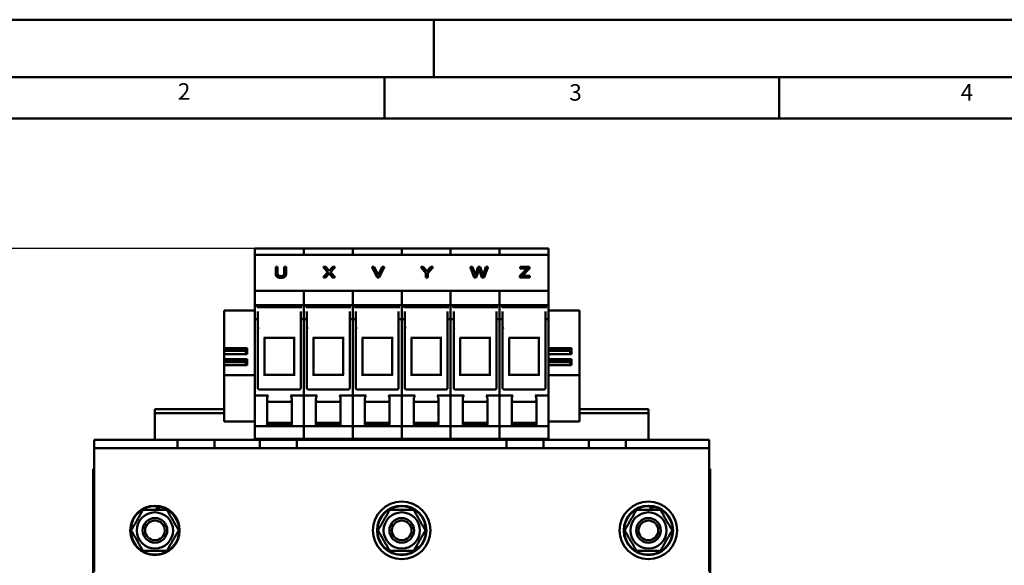
# Model space of a CAD drawing. Units: millimetres. Extents: x 0 to 840, y 0 to 594.
# Drawn here: x 149 to 389, y 461 to 594 of the extents above; entities that cross this region are included whole.
import ezdxf

# ---------------------------------------------------------------- set-up
doc = ezdxf.new("R2010")
doc.units = ezdxf.units.MM
doc.header["$LTSCALE"] = 2
for name, color, linetype, lineweight in [('Bemaßungen(DIN)', 7, 'Continuous', 25), ('Sichtbare Kanten(DIN)', 7, 'Continuous', 50), ('Skizziergeometrie(DIN)', 7, 'Continuous', 50), ('Symbole(DIN)', 7, 'Continuous', 25)]:
    doc.layers.add(name, color=color, linetype=linetype, lineweight=lineweight)
doc.styles.add('Aktuell-BSI', font='arial.ttf')
doc.styles.add('Textstil49', font='arial.ttf', dxfattribs={"width": 1.064})
doc.dimstyles.new('DIN - Meuthen', dxfattribs={"dimscale": 2, "dimtxt": 3.5, "dimasz": 2.5, "dimexe": 3.175, "dimexo": 0, "dimgap": 0.8, "dimtad": 0, "dimdec": 0, "dimrnd": 1e-08, "dimtxsty": 'Aktuell-BSI', "dimcen": 0.09, "dimdle": 10, "dimclrd": 7, "dimclre": 7, "dimclrt": 7, "dimadec": 0, "dimazin": 2, "dimtfac": 0.714286, "dimtdec": 1, "dimtmove": 0, "dimatfit": 3, "dimfxl": 1, "dimtolj": 1, "dimlwd": 25, "dimlwe": 25, "dimarcsym": 0})

# ---------------------------------------------------------------- blocks, each defined once
blk = doc.blocks.new('Ränder A3')
at = {"layer": 'Skizziergeometrie(DIN)'}
for p, q in [((0, 297), (125, 297)), ((125, 297), (230, 297)), ((125, 297), (125, 290)), ((413, 290), (18, 290)), ((119, 285), (119, 290)), ((167, 285), (167, 290)), ((71, 285), (119, 285)), ((119, 285), (167, 285)), ((167, 285), (215, 285))]:
    blk.add_line(p, q, dxfattribs=at)
at = {"layer": 'Symbole(DIN)', "color": 7, "char_height": 2.01, "attachment_point": 7, "style": 'Textstil49'}
for s, insert in [('2', (93.89, 286.64)), ('3', (141.48, 286.52)), ('4', (189.07, 286.52))]:
    blk.add_mtext(s, dxfattribs=dict(at, insert=insert))
blk = doc.blocks.new('*D11')
at = {"layer": 'Bemaßungen(DIN)', "color": 7, "linetype": 'Continuous', "lineweight": 25, "transparency": 16777216}
for p, q in [((206.52, 538.37), (122.84, 538.37)), ((129.19, 533.37), (129.19, 445.41)), ((129.19, 330.77), (129.19, 418.74)), ((167.47, 325.77), (122.84, 325.77))]:
    blk.add_line(p, q, dxfattribs=at)
at = {"layer": 'Bemaßungen(DIN)', "color": 7, "linetype": 'Continuous', "transparency": 16777216}
for points in [[(128.35, 533.37), (130.02, 533.37), (129.19, 538.37)], [(128.35, 330.77), (130.02, 330.77), (129.19, 325.77)]]:
    blk.add_solid(points, dxfattribs=at)
at = {"layer": 'Defpoints', "color": 0, "linetype": 'Continuous', "transparency": 16777216}
for p in [(129.19, 538.37), (206.52, 538.37), (167.47, 325.77)]:
    blk.add_point(p, dxfattribs=at)
at = {"layer": 'Bemaßungen(DIN)', "color": 7, "linetype": 'Continuous', "lineweight": 25, "transparency": 16777216, "insert": (125.61, 420.34), "char_height": 7, "attachment_point": 1, "rotation": 90, "style": 'Aktuell-BSI'}
blk.add_mtext('\\A1;213{\\H5.000000;±5}', dxfattribs=at)

msp = doc.modelspace()

# ---------------------------------------------------------------- linework, layer by layer
at = {"layer": 'Sichtbare Kanten(DIN)'}
for p, q in [((206.52, 538.37), (218.42, 538.37)), ((206.52, 538.37), (206.52, 538.29)), ((206.52, 537.21), (206.52, 538.29)), ((206.52, 537.21), (206.52, 536.78)), ((206.52, 536.78), (206.52, 528.03)), ((277.92, 536.78), (206.52, 536.78)), ((218.42, 538.29), (218.42, 538.37)), ((218.42, 538.37), (230.32, 538.37)), ((218.42, 538.37), (218.42, 538.29)), ((218.42, 538.29), (218.42, 537.21)), ((218.42, 537.21), (218.42, 538.29)), ((218.42, 536.78), (218.42, 537.21)), ((218.42, 537.21), (218.42, 536.78)), ((230.32, 538.29), (230.32, 538.37)), ((230.32, 538.37), (242.22, 538.37)), ((230.32, 538.37), (230.32, 538.29)), ((230.32, 538.29), (230.32, 537.21)), ((230.32, 537.21), (230.32, 538.29)), ((230.32, 536.78), (230.32, 537.21)), ((230.32, 537.21), (230.32, 536.78)), ((242.22, 538.29), (242.22, 538.37)), ((242.22, 538.37), (254.12, 538.37)), ((242.22, 538.37), (242.22, 538.29)), ((242.22, 538.29), (242.22, 537.21)), ((242.22, 537.21), (242.22, 538.29)), ((242.22, 536.78), (242.22, 537.21)), ((242.22, 537.21), (242.22, 536.78)), ((254.12, 538.29), (254.12, 538.37)), ((254.12, 538.37), (266.02, 538.37)), ((254.12, 538.37), (254.12, 538.29)), ((254.12, 538.29), (254.12, 537.21)), ((254.12, 537.21), (254.12, 538.29)), ((254.12, 536.78), (254.12, 537.21)), ((254.12, 537.21), (254.12, 536.78)), ((266.02, 538.29), (266.02, 538.37)), ((266.02, 538.37), (277.92, 538.37)), ((266.02, 538.37), (266.02, 538.29)), ((266.02, 538.29), (266.02, 537.21)), ((266.02, 537.21), (266.02, 538.29)), ((266.02, 536.78), (266.02, 537.21)), ((266.02, 537.21), (266.02, 536.78)), ((277.92, 538.29), (277.92, 538.37)), ((277.92, 538.29), (277.92, 537.21)), ((277.92, 536.78), (277.92, 537.21)), ((277.92, 528.03), (277.92, 536.78)), ((212.04, 533.88), (211.58, 533.88)), ((211.58, 533.88), (211.58, 532.34)), ((211.58, 532.2), (211.58, 532.34)), ((212.04, 532.34), (212.04, 533.88)), ((214.11, 533.88), (213.65, 533.88)), ((213.65, 533.88), (213.65, 532.33)), ((214.11, 532.34), (214.11, 533.88)), ((214.11, 532.2), (214.11, 532.34)), ((224.3, 532.65), (223.19, 531.41)), ((223.75, 533.88), (223.22, 533.88)), ((223.22, 533.88), (224.3, 532.65)), ((223.22, 533.74), (223.22, 533.88)), ((224.24, 532.58), (223.22, 533.74)), ((223.69, 531.41), (224.56, 532.39)), ((224.56, 532.25), (223.69, 531.27)), ((224.59, 532.91), (223.75, 533.88)), ((224.56, 532.39), (225.41, 531.41)), ((224.56, 532.25), (224.56, 532.39)), ((225.41, 531.27), (224.56, 532.25)), ((225.44, 533.88), (224.59, 532.91)), ((224.85, 532.66), (225.94, 533.88)), ((225.94, 531.41), (224.85, 532.66)), ((225.94, 533.74), (224.91, 532.59)), ((225.94, 533.88), (225.44, 533.88)), ((225.94, 533.74), (225.94, 533.88)), ((235.55, 533.88), (235.05, 533.88)), ((235.05, 533.74), (235.05, 533.88)), ((235.05, 533.88), (236.25, 531.41)), ((236.25, 531.27), (235.05, 533.74)), ((236.52, 531.83), (235.55, 533.88)), ((237.49, 533.88), (236.52, 531.83)), ((236.75, 531.41), (237.96, 533.88)), ((237.96, 533.74), (236.75, 531.27)), ((237.96, 533.88), (237.49, 533.88)), ((237.96, 533.74), (237.96, 533.88)), ((247.46, 533.88), (246.94, 533.88)), ((246.94, 533.88), (248.12, 532.47)), ((246.94, 533.74), (246.94, 533.88)), ((248.12, 532.33), (246.94, 533.74)), ((248.36, 532.79), (247.46, 533.88)), ((248.12, 532.47), (248.12, 531.41)), ((249.28, 533.88), (248.36, 532.79)), ((248.59, 532.5), (249.77, 533.88)), ((249.77, 533.74), (248.59, 532.36)), ((248.59, 531.41), (248.59, 532.5)), ((249.77, 533.88), (249.28, 533.88)), ((249.77, 533.74), (249.77, 533.88)), ((259.41, 533.88), (258.93, 533.88)), ((258.93, 533.74), (258.93, 533.88)), ((258.93, 533.88), (259.82, 531.41)), ((259.82, 531.27), (258.93, 533.74)), ((260.11, 531.83), (259.41, 533.88)), ((260.81, 533.88), (260.11, 531.83)), ((260.34, 531.41), (261.03, 533.46)), ((261.03, 533.32), (260.34, 531.27)), ((261.28, 533.88), (260.81, 533.88)), ((261.03, 533.32), (261.03, 533.46)), ((261.03, 533.46), (261.74, 531.41)), ((261.74, 531.27), (261.03, 533.32)), ((261.99, 531.81), (261.28, 533.88)), ((262.69, 533.88), (261.99, 531.81)), ((262.26, 531.41), (263.14, 533.88)), ((263.14, 533.74), (262.26, 531.27)), ((263.14, 533.88), (262.69, 533.88)), ((263.14, 533.74), (263.14, 533.88)), ((272.78, 533.59), (270.91, 531.71)), ((270.91, 531.71), (270.91, 531.41)), ((273.31, 533.88), (270.99, 533.88)), ((270.99, 533.88), (270.99, 533.59)), ((270.99, 533.59), (272.78, 533.59)), ((270.99, 533.45), (270.99, 533.59)), ((272.64, 533.45), (270.99, 533.45)), ((271.41, 531.7), (273.31, 533.59)), ((273.35, 531.7), (271.41, 531.7)), ((273.31, 533.44), (271.56, 531.7)), ((273.31, 533.59), (273.31, 533.88)), ((273.31, 533.44), (273.31, 533.59)), ((273.35, 531.41), (273.35, 531.7)), ((223.19, 531.41), (223.69, 531.41)), ((223.19, 531.27), (223.19, 531.41)), ((223.69, 531.27), (223.19, 531.27)), ((223.69, 531.27), (223.69, 531.41)), ((225.41, 531.41), (225.94, 531.41)), ((225.41, 531.27), (225.41, 531.41)), ((225.94, 531.27), (225.41, 531.27)), ((225.94, 531.27), (225.94, 531.41)), ((236.25, 531.27), (236.25, 531.41)), ((236.25, 531.41), (236.75, 531.41)), ((236.75, 531.27), (236.25, 531.27)), ((236.75, 531.27), (236.75, 531.41)), ((248.12, 531.41), (248.59, 531.41)), ((248.12, 531.27), (248.12, 531.41)), ((248.59, 531.27), (248.12, 531.27)), ((248.59, 531.27), (248.59, 531.41)), ((259.82, 531.27), (259.82, 531.41)), ((259.82, 531.41), (260.34, 531.41)), ((260.34, 531.27), (259.82, 531.27)), ((260.34, 531.27), (260.34, 531.41)), ((261.74, 531.27), (261.74, 531.41)), ((261.74, 531.41), (262.26, 531.41)), ((262.26, 531.27), (261.74, 531.27)), ((262.26, 531.27), (262.26, 531.41)), ((270.91, 531.41), (273.35, 531.41)), ((270.91, 531.27), (270.91, 531.41)), ((273.35, 531.27), (270.91, 531.27)), ((273.35, 531.27), (273.35, 531.41)), ((206.52, 528.03), (206.52, 527.94)), ((218.42, 528.03), (206.52, 528.03)), ((206.52, 527.94), (206.52, 527.66)), ((206.52, 527.66), (206.52, 527.45)), ((206.52, 524.87), (206.52, 527.45)), ((218.42, 527.94), (218.42, 528.03)), ((218.42, 528.03), (218.42, 527.94)), ((230.32, 528.03), (218.42, 528.03)), ((218.42, 527.66), (218.42, 527.94)), ((218.42, 527.94), (218.42, 527.66)), ((218.42, 527.45), (218.42, 527.66)), ((218.42, 527.66), (218.42, 527.45)), ((218.42, 527.45), (218.42, 524.87)), ((218.42, 524.87), (218.42, 527.45)), ((230.32, 527.94), (230.32, 528.03)), ((230.32, 528.03), (230.32, 527.94)), ((242.22, 528.03), (230.32, 528.03)), ((230.32, 527.66), (230.32, 527.94)), ((230.32, 527.94), (230.32, 527.66)), ((230.32, 527.45), (230.32, 527.66)), ((230.32, 527.66), (230.32, 527.45)), ((230.32, 527.45), (230.32, 524.87)), ((230.32, 524.87), (230.32, 527.45)), ((242.22, 527.94), (242.22, 528.03)), ((242.22, 528.03), (242.22, 527.94)), ((254.12, 528.03), (242.22, 528.03)), ((242.22, 527.66), (242.22, 527.94)), ((242.22, 527.94), (242.22, 527.66)), ((242.22, 527.45), (242.22, 527.66)), ((242.22, 527.66), (242.22, 527.45)), ((242.22, 527.45), (242.22, 524.87)), ((242.22, 524.87), (242.22, 527.45)), ((254.12, 527.94), (254.12, 528.03)), ((254.12, 528.03), (254.12, 527.94)), ((266.02, 528.03), (254.12, 528.03)), ((254.12, 527.66), (254.12, 527.94)), ((254.12, 527.94), (254.12, 527.66)), ((254.12, 527.45), (254.12, 527.66)), ((254.12, 527.66), (254.12, 527.45)), ((254.12, 527.45), (254.12, 524.87)), ((254.12, 524.87), (254.12, 527.45)), ((266.02, 527.94), (266.02, 528.03)), ((266.02, 528.03), (266.02, 527.94)), ((277.92, 528.03), (266.02, 528.03)), ((266.02, 527.66), (266.02, 527.94)), ((266.02, 527.94), (266.02, 527.66)), ((266.02, 527.45), (266.02, 527.66)), ((266.02, 527.66), (266.02, 527.45)), ((266.02, 527.45), (266.02, 524.87)), ((266.02, 524.87), (266.02, 527.45)), ((277.92, 527.94), (277.92, 528.03)), ((277.92, 527.66), (277.92, 527.94)), ((277.92, 527.45), (277.92, 527.66)), ((277.92, 527.45), (277.92, 524.87)), ((206.52, 524.87), (206.52, 524.57)), ((206.52, 524.27), (206.52, 524.57)), ((218.42, 524.57), (206.52, 524.57)), ((218.42, 524.57), (218.42, 524.87)), ((218.42, 524.87), (218.42, 524.57)), ((218.42, 524.57), (218.42, 524.27)), ((218.42, 524.27), (218.42, 524.57)), ((230.32, 524.57), (218.42, 524.57)), ((230.32, 524.57), (230.32, 524.87)), ((230.32, 524.87), (230.32, 524.57)), ((230.32, 524.57), (230.32, 524.27)), ((230.32, 524.27), (230.32, 524.57)), ((242.22, 524.57), (230.32, 524.57)), ((242.22, 524.57), (242.22, 524.87)), ((242.22, 524.87), (242.22, 524.57)), ((242.22, 524.57), (242.22, 524.27)), ((242.22, 524.27), (242.22, 524.57)), ((254.12, 524.57), (242.22, 524.57)), ((254.12, 524.57), (254.12, 524.87)), ((254.12, 524.87), (254.12, 524.57)), ((254.12, 524.57), (254.12, 524.27)), ((254.12, 524.27), (254.12, 524.57)), ((266.02, 524.57), (254.12, 524.57)), ((266.02, 524.57), (266.02, 524.87)), ((266.02, 524.87), (266.02, 524.57)), ((266.02, 524.57), (266.02, 524.27)), ((266.02, 524.27), (266.02, 524.57)), ((277.92, 524.57), (266.02, 524.57)), ((277.92, 524.57), (277.92, 524.87)), ((277.92, 524.57), (277.92, 524.27)), ((199.02, 522.27), (199.02, 523.27)), ((206.52, 523.27), (199.02, 523.27)), ((199.02, 514.08), (199.02, 522.27)), ((206.52, 521.17), (206.52, 524.27)), ((207.18, 524.11), (217.75, 524.11)), ((207.27, 522.99), (207.27, 521.12)), ((217.67, 521.12), (217.67, 522.99)), ((218.42, 524.27), (218.42, 521.17)), ((218.42, 521.17), (218.42, 524.27)), ((219.08, 524.11), (229.65, 524.11)), ((219.17, 522.99), (219.17, 521.12)), ((229.57, 521.12), (229.57, 522.99)), ((230.32, 524.27), (230.32, 521.17)), ((230.32, 521.17), (230.32, 524.27)), ((230.98, 524.11), (241.55, 524.11)), ((231.07, 522.99), (231.07, 521.12)), ((241.47, 521.12), (241.47, 522.99)), ((242.22, 524.27), (242.22, 521.17)), ((242.22, 521.17), (242.22, 524.27)), ((242.88, 524.11), (253.45, 524.11)), ((242.97, 522.99), (242.97, 521.12)), ((253.37, 521.12), (253.37, 522.99)), ((254.12, 524.27), (254.12, 521.17)), ((254.12, 521.17), (254.12, 524.27)), ((254.78, 524.11), (265.35, 524.11)), ((254.87, 522.99), (254.87, 521.12)), ((265.27, 521.12), (265.27, 522.99)), ((266.02, 524.27), (266.02, 521.17)), ((266.02, 521.17), (266.02, 524.27)), ((266.68, 524.11), (277.25, 524.11)), ((266.77, 522.99), (266.77, 521.12)), ((277.17, 521.12), (277.17, 522.99)), ((277.92, 524.27), (277.92, 521.17)), ((285.42, 523.27), (277.92, 523.27)), ((285.42, 522.27), (285.42, 523.27)), ((285.42, 507.51), (285.42, 522.27)), ((206.97, 521.17), (206.52, 521.17)), ((206.52, 518.43), (206.52, 521.17)), ((207.27, 518.33), (207.27, 521.12)), ((217.67, 518.33), (217.67, 521.12)), ((217.97, 521.17), (218.42, 521.17)), ((218.42, 521.17), (218.42, 518.43)), ((218.87, 521.17), (218.42, 521.17)), ((218.42, 518.43), (218.42, 521.17)), ((219.17, 518.33), (219.17, 521.12)), ((229.57, 518.33), (229.57, 521.12)), ((229.87, 521.17), (230.32, 521.17)), ((230.32, 521.17), (230.32, 518.43)), ((230.77, 521.17), (230.32, 521.17)), ((230.32, 518.43), (230.32, 521.17)), ((231.07, 518.33), (231.07, 521.12)), ((241.47, 518.33), (241.47, 521.12)), ((241.77, 521.17), (242.22, 521.17)), ((242.22, 521.17), (242.22, 518.43)), ((242.67, 521.17), (242.22, 521.17)), ((242.22, 518.43), (242.22, 521.17)), ((242.97, 518.33), (242.97, 521.12)), ((253.37, 518.33), (253.37, 521.12)), ((253.67, 521.17), (254.12, 521.17)), ((254.12, 521.17), (254.12, 518.43)), ((254.57, 521.17), (254.12, 521.17)), ((254.12, 518.43), (254.12, 521.17)), ((254.87, 518.33), (254.87, 521.12)), ((265.27, 518.33), (265.27, 521.12)), ((265.57, 521.17), (266.02, 521.17)), ((266.02, 521.17), (266.02, 518.43)), ((266.47, 521.17), (266.02, 521.17)), ((266.02, 518.43), (266.02, 521.17)), ((266.77, 518.33), (266.77, 521.12)), ((277.17, 518.33), (277.17, 521.12)), ((277.47, 521.17), (277.92, 521.17)), ((277.92, 521.17), (277.92, 518.43)), ((206.52, 518.43), (206.52, 516.72)), ((207.27, 518.33), (207.27, 516.72)), ((217.67, 518.33), (217.67, 516.72)), ((218.42, 516.72), (218.42, 518.43)), ((218.42, 518.43), (218.42, 516.72)), ((219.17, 518.33), (219.17, 516.72)), ((229.57, 518.33), (229.57, 516.72)), ((230.32, 516.72), (230.32, 518.43)), ((230.32, 518.43), (230.32, 516.72)), ((231.07, 518.33), (231.07, 516.72)), ((241.47, 518.33), (241.47, 516.72)), ((242.22, 516.72), (242.22, 518.43)), ((242.22, 518.43), (242.22, 516.72)), ((242.97, 518.33), (242.97, 516.72)), ((253.37, 518.33), (253.37, 516.72)), ((254.12, 516.72), (254.12, 518.43)), ((254.12, 518.43), (254.12, 516.72)), ((254.87, 518.33), (254.87, 516.72)), ((265.27, 518.33), (265.27, 516.72)), ((266.02, 516.72), (266.02, 518.43)), ((266.02, 518.43), (266.02, 516.72)), ((266.77, 518.33), (266.77, 516.72)), ((277.17, 518.33), (277.17, 516.72)), ((277.92, 516.72), (277.92, 518.43)), ((206.52, 502.57), (206.52, 516.72)), ((207.27, 504.37), (207.27, 516.72)), ((209.03, 516.57), (208.73, 516.57)), ((208.87, 516.57), (208.87, 507.79)), ((209.03, 516.57), (216.07, 516.57)), ((216.07, 516.34), (216.07, 516.86)), ((216.07, 507.57), (216.07, 516.34)), ((217.67, 504.37), (217.67, 516.72)), ((218.42, 516.72), (218.42, 502.57)), ((218.42, 502.57), (218.42, 516.72)), ((219.17, 504.37), (219.17, 516.72)), ((220.93, 516.57), (220.63, 516.57)), ((220.77, 516.57), (220.77, 507.79)), ((220.93, 516.57), (227.97, 516.57)), ((227.97, 516.34), (227.97, 516.86)), ((227.97, 507.57), (227.97, 516.34)), ((229.57, 504.37), (229.57, 516.72)), ((230.32, 516.72), (230.32, 502.57)), ((230.32, 502.57), (230.32, 516.72)), ((231.07, 504.37), (231.07, 516.72)), ((232.83, 516.57), (232.53, 516.57)), ((232.67, 516.57), (232.67, 507.79)), ((232.83, 516.57), (239.87, 516.57)), ((239.87, 516.34), (239.87, 516.86)), ((239.87, 507.57), (239.87, 516.34)), ((241.47, 504.37), (241.47, 516.72)), ((242.22, 516.72), (242.22, 502.57)), ((242.22, 502.57), (242.22, 516.72)), ((242.97, 504.37), (242.97, 516.72)), ((244.73, 516.57), (244.43, 516.57)), ((244.57, 516.57), (244.57, 507.79)), ((244.73, 516.57), (251.77, 516.57)), ((251.77, 516.34), (251.77, 516.86)), ((251.77, 507.57), (251.77, 516.34)), ((253.37, 504.37), (253.37, 516.72)), ((254.12, 516.72), (254.12, 502.57)), ((254.12, 502.57), (254.12, 516.72)), ((254.87, 504.37), (254.87, 516.72)), ((256.63, 516.57), (256.33, 516.57)), ((256.47, 516.57), (256.47, 507.79)), ((256.63, 516.57), (263.67, 516.57)), ((263.67, 516.34), (263.67, 516.86)), ((263.67, 507.57), (263.67, 516.34)), ((265.27, 504.37), (265.27, 516.72)), ((266.02, 516.72), (266.02, 502.57)), ((266.02, 502.57), (266.02, 516.72)), ((266.77, 504.37), (266.77, 516.72)), ((268.53, 516.57), (268.23, 516.57)), ((268.37, 516.57), (268.37, 507.79)), ((268.53, 516.57), (275.57, 516.57)), ((275.57, 516.34), (275.57, 516.86)), ((275.57, 507.57), (275.57, 516.34)), ((277.17, 504.37), (277.17, 516.72)), ((277.92, 516.72), (277.92, 502.57)), ((199.02, 514.08), (199.02, 513.51)), ((199.02, 514.08), (204.62, 514.08)), ((199.02, 513.51), (199.02, 513.41)), ((199.02, 513.51), (204.32, 513.51)), ((199.02, 513.41), (199.02, 513.4)), ((199.02, 513.41), (204.32, 513.41)), ((199.02, 513.4), (199.02, 513.06)), ((199.02, 513.06), (199.02, 512.64)), ((199.02, 511.39), (199.02, 512.64)), ((199.02, 512.64), (204.62, 512.64)), ((204.32, 513.51), (204.28, 512.64)), ((204.62, 514.08), (204.32, 513.51)), ((204.62, 514.08), (204.62, 512.64)), ((277.92, 514.08), (283.52, 514.08)), ((277.92, 513.51), (283.22, 513.51)), ((277.92, 513.41), (283.22, 513.41)), ((277.92, 512.64), (283.52, 512.64)), ((283.22, 513.51), (283.18, 512.64)), ((283.52, 514.08), (283.22, 513.51)), ((283.52, 514.08), (283.52, 512.64)), ((199.02, 511.39), (199.02, 510.83)), ((199.02, 511.39), (204.62, 511.39)), ((199.02, 510.83), (199.02, 510.73)), ((199.02, 510.83), (204.32, 510.83)), ((199.02, 510.73), (199.02, 510.72)), ((199.02, 510.73), (204.32, 510.73)), ((199.02, 510.72), (199.02, 510.37)), ((199.02, 510.37), (199.02, 509.96)), ((204.32, 510.83), (204.28, 509.96)), ((204.62, 511.39), (204.32, 510.83)), ((204.62, 511.39), (204.62, 509.96)), ((277.92, 511.39), (283.52, 511.39)), ((277.92, 510.83), (283.22, 510.83)), ((277.92, 510.73), (283.22, 510.73)), ((283.22, 510.83), (283.18, 509.96)), ((283.52, 511.39), (283.22, 510.83)), ((283.52, 511.39), (283.52, 509.96)), ((199.02, 507.51), (199.02, 509.96)), ((199.02, 509.96), (204.62, 509.96)), ((208.87, 507.79), (208.87, 507.36)), ((208.87, 507.57), (215.85, 507.57)), ((215.85, 507.57), (216.28, 507.57)), ((220.77, 507.79), (220.77, 507.36)), ((220.77, 507.57), (227.75, 507.57)), ((227.75, 507.57), (228.18, 507.57)), ((232.67, 507.79), (232.67, 507.36)), ((232.67, 507.57), (239.65, 507.57)), ((239.65, 507.57), (240.08, 507.57)), ((244.57, 507.79), (244.57, 507.36)), ((244.57, 507.57), (251.55, 507.57)), ((251.55, 507.57), (251.98, 507.57)), ((256.47, 507.79), (256.47, 507.36)), ((256.47, 507.57), (263.45, 507.57)), ((263.45, 507.57), (263.88, 507.57)), ((268.37, 507.79), (268.37, 507.36)), ((268.37, 507.57), (275.35, 507.57)), ((275.35, 507.57), (275.78, 507.57)), ((277.92, 509.96), (283.52, 509.96)), ((199.02, 497.27), (199.02, 507.51)), ((206.52, 507.51), (199.02, 507.51)), ((285.42, 507.51), (277.92, 507.51)), ((285.42, 507.51), (285.42, 497.27)), ((217.37, 504.07), (207.57, 504.07)), ((229.27, 504.07), (219.47, 504.07)), ((241.17, 504.07), (231.37, 504.07)), ((253.07, 504.07), (243.27, 504.07)), ((264.97, 504.07), (255.17, 504.07)), ((276.87, 504.07), (267.07, 504.07)), ((206.52, 502.57), (209.77, 502.57)), ((206.52, 502.57), (206.52, 495.11)), ((209.47, 495.65), (209.47, 501.68)), ((209.49, 501.07), (215.44, 501.07)), ((215.17, 502.57), (218.42, 502.57)), ((215.47, 501.68), (215.47, 495.65)), ((218.42, 502.57), (218.42, 495.11)), ((218.42, 502.57), (221.67, 502.57)), ((218.42, 502.57), (218.42, 495.11)), ((221.37, 495.65), (221.37, 501.68)), ((221.39, 501.07), (227.34, 501.07)), ((227.07, 502.57), (230.32, 502.57)), ((227.37, 501.68), (227.37, 495.65)), ((230.32, 502.57), (230.32, 495.11)), ((230.32, 502.57), (233.57, 502.57)), ((230.32, 502.57), (230.32, 495.11)), ((233.27, 495.65), (233.27, 501.68)), ((233.29, 501.07), (239.24, 501.07)), ((238.97, 502.57), (242.22, 502.57)), ((239.27, 501.68), (239.27, 495.65)), ((242.22, 502.57), (242.22, 495.11)), ((242.22, 502.57), (245.47, 502.57)), ((242.22, 502.57), (242.22, 495.11)), ((245.17, 495.65), (245.17, 501.68)), ((245.19, 501.07), (251.14, 501.07)), ((250.87, 502.57), (254.12, 502.57)), ((251.17, 501.68), (251.17, 495.65)), ((254.12, 502.57), (254.12, 495.11)), ((254.12, 502.57), (257.37, 502.57)), ((254.12, 502.57), (254.12, 495.11)), ((257.07, 495.65), (257.07, 501.68)), ((257.09, 501.07), (263.04, 501.07)), ((262.77, 502.57), (266.02, 502.57)), ((263.07, 501.68), (263.07, 495.65)), ((266.02, 502.57), (266.02, 495.11)), ((266.02, 502.57), (269.27, 502.57)), ((266.02, 502.57), (266.02, 495.11)), ((268.97, 495.65), (268.97, 501.68)), ((268.99, 501.07), (274.94, 501.07)), ((274.67, 502.57), (277.92, 502.57)), ((274.97, 501.68), (274.97, 495.65)), ((277.92, 502.57), (277.92, 495.11)), ((199.02, 499.27), (182.22, 499.27)), ((182.22, 498.27), (182.22, 499.27)), ((199.02, 498.27), (182.22, 498.27)), ((182.22, 497.77), (182.22, 498.27)), ((302.22, 499.27), (285.42, 499.27)), ((302.22, 498.27), (285.42, 498.27)), ((302.22, 499.27), (302.22, 498.27)), ((302.22, 498.27), (302.22, 497.77)), ((182.22, 493.27), (182.22, 497.77)), ((199.02, 496.27), (199.02, 497.27)), ((206.52, 496.27), (199.02, 496.27)), ((209.47, 495.92), (215.47, 495.92)), ((221.37, 495.92), (227.37, 495.92)), ((233.27, 495.92), (239.27, 495.92)), ((245.17, 495.92), (251.17, 495.92)), ((257.07, 495.92), (263.07, 495.92)), ((268.97, 495.92), (274.97, 495.92)), ((285.42, 496.27), (277.92, 496.27)), ((285.42, 496.27), (285.42, 497.27)), ((302.22, 497.77), (302.22, 493.27)), ((182.22, 493.27), (182.22, 491.77)), ((206.52, 495.11), (218.42, 495.11)), ((206.52, 495.11), (206.52, 493.88)), ((206.52, 493.88), (206.52, 492.9)), ((215.17, 495.37), (209.77, 495.37)), ((218.42, 495.11), (218.42, 493.88)), ((218.42, 495.11), (230.32, 495.11)), ((218.42, 495.11), (218.42, 493.88)), ((218.42, 492.9), (218.42, 493.88)), ((218.42, 493.88), (218.42, 492.9)), ((227.07, 495.37), (221.67, 495.37)), ((230.32, 495.11), (230.32, 493.88)), ((230.32, 495.11), (242.22, 495.11)), ((230.32, 495.11), (230.32, 493.88)), ((230.32, 492.9), (230.32, 493.88)), ((230.32, 493.88), (230.32, 492.9)), ((238.97, 495.37), (233.57, 495.37)), ((242.22, 495.11), (242.22, 493.88)), ((242.22, 495.11), (254.12, 495.11)), ((242.22, 495.11), (242.22, 493.88)), ((242.22, 492.9), (242.22, 493.88)), ((242.22, 493.88), (242.22, 492.9)), ((250.87, 495.37), (245.47, 495.37)), ((254.12, 495.11), (254.12, 493.88)), ((254.12, 495.11), (266.02, 495.11)), ((254.12, 495.11), (254.12, 493.88)), ((254.12, 492.9), (254.12, 493.88)), ((254.12, 493.88), (254.12, 492.9)), ((262.77, 495.37), (257.37, 495.37)), ((266.02, 495.11), (266.02, 493.88)), ((266.02, 495.11), (277.92, 495.11)), ((266.02, 495.11), (266.02, 493.88)), ((266.02, 492.9), (266.02, 493.88)), ((266.02, 493.88), (266.02, 492.9)), ((274.67, 495.37), (269.27, 495.37)), ((277.92, 495.11), (277.92, 493.88)), ((277.92, 492.9), (277.92, 493.88)), ((302.22, 491.77), (302.22, 493.27)), ((167.47, 491.77), (167.47, 489.77)), ((182.22, 491.77), (167.47, 491.77)), ((302.22, 491.77), (182.22, 491.77)), ((187.72, 489.77), (187.72, 491.77)), ((196.72, 491.77), (196.72, 489.77)), ((206.52, 492.07), (206.52, 492.9)), ((206.52, 492.07), (218.42, 492.07)), ((207.72, 489.77), (207.72, 491.77)), ((216.72, 491.77), (216.72, 489.77)), ((218.42, 492.9), (218.42, 492.07)), ((218.42, 492.07), (218.42, 492.9)), ((218.42, 492.07), (230.32, 492.07)), ((230.32, 492.9), (230.32, 492.07)), ((230.32, 492.07), (230.32, 492.9)), ((230.32, 492.07), (242.22, 492.07)), ((242.22, 492.9), (242.22, 492.07)), ((242.22, 492.07), (242.22, 492.9)), ((242.22, 492.07), (254.12, 492.07)), ((254.12, 492.9), (254.12, 492.07)), ((254.12, 492.07), (254.12, 492.9)), ((254.12, 492.07), (266.02, 492.07)), ((266.02, 492.9), (266.02, 492.07)), ((266.02, 492.07), (266.02, 492.9)), ((266.02, 492.07), (277.92, 492.07)), ((267.72, 489.77), (267.72, 491.77)), ((276.72, 491.77), (276.72, 489.77)), ((277.92, 492.9), (277.92, 492.07)), ((287.72, 489.77), (287.72, 491.77)), ((296.72, 491.77), (296.72, 489.77)), ((316.97, 491.77), (302.22, 491.77)), ((316.97, 491.77), (316.97, 489.77)), ((167.47, 489.77), (167.47, 487.77)), ((167.47, 489.77), (187.72, 489.77)), ((196.72, 489.77), (187.72, 489.77)), ((196.72, 489.77), (207.72, 489.77)), ((216.72, 489.77), (207.72, 489.77)), ((216.72, 489.77), (267.72, 489.77)), ((276.72, 489.77), (267.72, 489.77)), ((276.72, 489.77), (287.72, 489.77)), ((296.72, 489.77), (287.72, 489.77)), ((296.72, 489.77), (316.97, 489.77)), ((316.97, 487.77), (316.97, 489.77)), ((167.47, 487.77), (167.47, 459.77)), ((316.97, 487.77), (316.97, 459.77)), ((167.22, 484.77), (167.22, 457.27)), ((167.47, 484.77), (167.22, 484.77)), ((317.22, 484.77), (316.97, 484.77)), ((317.22, 457.27), (317.22, 484.77)), ((182.71, 474.77), (182.71, 475.65)), ((183.23, 475.59), (183.23, 474.77)), ((302.71, 474.77), (302.71, 475.65)), ((303.23, 475.59), (303.23, 474.77)), ((245.95, 465.21), (245.55, 465.55)), ((245.82, 466.01), (246.34, 465.56))]:
    msp.add_line(p, q, dxfattribs=at)
for centre, radius in [((242.22, 469.77), 7), ((302.22, 469.77), 7), ((182.22, 469.77), 6), ((182.22, 469.77), 4.4), ((242.22, 469.77), 6), ((242.22, 469.77), 4.4), ((302.22, 469.77), 6), ((302.22, 469.77), 4.4), ((182.22, 469.77), 3), ((182.22, 469.77), 2.39), ((242.22, 469.77), 3), ((242.22, 469.77), 2.39), ((302.22, 469.77), 3), ((302.22, 469.77), 2.39)]:
    msp.add_circle(centre, radius, dxfattribs=at)
for centre, radius, start, end in [((207.57, 504.37), 0.3, 180, 241.2924), ((207.57, 504.37), 0.3, 257.6233, 270), ((217.37, 504.37), 0.3, 270, 331.3053), ((217.37, 504.37), 0.3, 347.6124, 0), ((219.47, 504.37), 0.3, 180, 241.2924), ((219.47, 504.37), 0.3, 257.6233, 270), ((229.27, 504.37), 0.3, 270, 331.3053), ((229.27, 504.37), 0.3, 347.6124, 0), ((231.37, 504.37), 0.3, 180, 241.2924), ((231.37, 504.37), 0.3, 257.6233, 270), ((241.17, 504.37), 0.3, 270, 331.3053), ((241.17, 504.37), 0.3, 347.6124, 0), ((243.27, 504.37), 0.3, 180, 241.2924), ((243.27, 504.37), 0.3, 257.6233, 270), ((253.07, 504.37), 0.3, 270, 331.3053), ((253.07, 504.37), 0.3, 347.6124, 0), ((255.17, 504.37), 0.3, 180, 241.2924), ((255.17, 504.37), 0.3, 257.6233, 270), ((264.97, 504.37), 0.3, 270, 331.3053), ((264.97, 504.37), 0.3, 347.6124, 0), ((267.07, 504.37), 0.3, 180, 241.2924), ((267.07, 504.37), 0.3, 257.6233, 270), ((276.87, 504.37), 0.3, 270, 331.3053), ((276.87, 504.37), 0.3, 347.6124, 0), ((209.77, 495.67), 0.3, 180, 270), ((215.17, 495.67), 0.3, 270, 0), ((221.67, 495.67), 0.3, 180, 270), ((227.07, 495.67), 0.3, 270, 0), ((233.57, 495.67), 0.3, 180, 270), ((238.97, 495.67), 0.3, 270, 0), ((245.47, 495.67), 0.3, 180, 270), ((250.87, 495.67), 0.3, 270, 0), ((257.37, 495.67), 0.3, 180, 270), ((262.77, 495.67), 0.3, 270, 0), ((269.27, 495.67), 0.3, 180, 270), ((274.67, 495.67), 0.3, 270, 0), ((182.22, 469.77), 5.9, 85.2306, 80.1377), ((182.22, 469.77), 5.9, 80.1377, 85.2306), ((242.22, 469.77), 5.9, 314.3634, 309.2705), ((302.22, 469.77), 5.9, 85.2306, 80.1377), ((302.22, 469.77), 5.9, 80.1377, 85.2306), ((242.22, 469.77), 5.9, 309.2705, 314.3634)]:
    msp.add_arc(centre, radius, start, end, dxfattribs=at)
for centre, major_axis, ratio, start_param, end_param in [((207.29, 523.76), (0.35, -0.227), 0.744473, 2.289606, 2.984476), ((217.64, 523.75), (0.356, 0.25), 0.735653, 0.128851, 0.806691), ((219.19, 523.76), (0.35, -0.227), 0.744473, 2.289606, 2.984476), ((229.54, 523.75), (0.356, 0.25), 0.735653, 0.128851, 0.806691), ((231.09, 523.76), (0.35, -0.227), 0.744473, 2.289606, 2.984476), ((241.44, 523.75), (0.356, 0.25), 0.735653, 0.128851, 0.806691), ((242.99, 523.76), (0.35, -0.227), 0.744473, 2.289606, 2.984476), ((253.34, 523.75), (0.356, 0.25), 0.735653, 0.128851, 0.806691), ((254.89, 523.76), (0.35, -0.227), 0.744473, 2.289606, 2.984476), ((265.24, 523.75), (0.356, 0.25), 0.735653, 0.128851, 0.806691), ((266.79, 523.76), (0.35, -0.227), 0.744473, 2.289606, 2.984476), ((277.14, 523.75), (0.356, 0.25), 0.735653, 0.128851, 0.806691), ((206.97, 521.12), (-0.3, 0), 0.176327, 3.141593, 4.712389), ((217.97, 521.12), (-0.3, 0), 0.176327, 4.712389, 6.283185), ((218.87, 521.12), (-0.3, 0), 0.176327, 3.141593, 4.712389), ((229.87, 521.12), (-0.3, 0), 0.176327, 4.712389, 6.283185), ((230.77, 521.12), (-0.3, 0), 0.176327, 3.141593, 4.712389), ((241.77, 521.12), (-0.3, 0), 0.176327, 4.712389, 6.283185), ((242.67, 521.12), (-0.3, 0), 0.176327, 3.141593, 4.712389), ((253.67, 521.12), (-0.3, 0), 0.176327, 4.712389, 6.283185), ((254.57, 521.12), (-0.3, 0), 0.176327, 3.141593, 4.712389), ((265.57, 521.12), (-0.3, 0), 0.176327, 4.712389, 6.283185), ((266.47, 521.12), (-0.3, 0), 0.176327, 3.141593, 4.712389), ((277.47, 521.12), (-0.3, 0), 0.176327, 4.712389, 6.283185), ((207.57, 506.27), (-0.3, 0), 0.707107, 6.283162, 6.28328), ((219.47, 506.27), (-0.3, 0), 0.707107, 6.283162, 6.28328), ((231.37, 506.27), (-0.3, 0), 0.707107, 6.283164, 6.283281), ((243.27, 506.27), (-0.3, 0), 0.707107, 6.283162, 6.28328), ((255.17, 506.27), (-0.3, 0), 0.707107, 6.283162, 6.28328), ((267.07, 506.27), (-0.3, 0), 0.707107, 6.283164, 6.283281), ((209.77, 501.46), (0, 1.12), 0.267949, 0, 0.984334), ((215.17, 501.46), (0, -1.12), 0.267949, 2.157259, 3.141593), ((221.67, 501.46), (0, 1.12), 0.267949, 0, 0.984334), ((227.07, 501.46), (0, -1.12), 0.267949, 2.157259, 3.141593), ((233.57, 501.46), (0, 1.12), 0.267949, 0, 0.984334), ((238.97, 501.46), (0, -1.12), 0.267949, 2.157259, 3.141593), ((245.47, 501.46), (0, 1.12), 0.267949, 0, 0.984334), ((250.87, 501.46), (0, -1.12), 0.267949, 2.157259, 3.141593), ((257.37, 501.46), (0, 1.12), 0.267949, 0, 0.984334), ((262.77, 501.46), (0, -1.12), 0.267949, 2.157259, 3.141593), ((269.27, 501.46), (0, 1.12), 0.267949, 0, 0.984334), ((274.67, 501.46), (0, -1.12), 0.267949, 2.157259, 3.141593)]:
    msp.add_ellipse(centre, major_axis=major_axis, ratio=ratio, start_param=start_param, end_param=end_param, dxfattribs=at)
for points, knots in [([(211.58, 532.34), (211.58, 532.04), (211.65, 531.89), (211.74, 531.73), (211.82, 531.65), (211.91, 531.58)], [-0.07407033, -0.07407033, -0.07407033, -0.07407033, -0.04037037, -0.04037037, 0, 0, 0, 0]), ([(211.91, 531.58), (211.97, 531.55), (212.03, 531.51), (212.16, 531.45), (212.23, 531.43), (212.41, 531.39), (212.58, 531.36), (212.84, 531.36)], [-0.185304, -0.185304, -0.185304, -0.185304, -0.1326142, -0.1326142, -0.0782649, -0.0782649, 0, 0, 0, 0]), ([(212.19, 531.84), (212.13, 531.9), (212.1, 531.97), (212.06, 532.09), (212.04, 532.18), (212.04, 532.34)], [-0.1972312, -0.1972312, -0.1972312, -0.1972312, -0.0688359, -0.0688359, 0, 0, 0, 0]), ([(212.84, 531.64), (212.76, 531.64), (212.67, 531.64), (212.52, 531.67), (212.44, 531.69), (212.29, 531.76), (212.24, 531.79), (212.19, 531.84)], [-0.09321812, -0.09321812, -0.09321812, -0.09321812, -0.05246906, -0.05246906, -0.02323014, -0.02323014, 0, 0, 0, 0]), ([(213.5, 531.84), (213.46, 531.81), (213.43, 531.78), (213.32, 531.72), (213.27, 531.7), (213.11, 531.65), (212.98, 531.64), (212.84, 531.64)], [-0.06148842, -0.06148842, -0.06148842, -0.06148842, -0.05187671, -0.05187671, -0.0394165, -0.0394165, 0, 0, 0, 0]), ([(212.84, 531.36), (213.15, 531.36), (213.32, 531.39), (213.56, 531.46), (213.68, 531.51), (213.78, 531.58)], [-0.07637679, -0.07637679, -0.07637679, -0.07637679, -0.04279104, -0.04279104, 0, 0, 0, 0]), ([(213.65, 532.33), (213.65, 532.17), (213.63, 532.09), (213.59, 531.97), (213.55, 531.9), (213.5, 531.84)], [-0.04999346, -0.04999346, -0.04999346, -0.04999346, -0.03171777, -0.03171777, 0, 0, 0, 0]), ([(213.78, 531.58), (213.84, 531.63), (213.89, 531.67), (213.98, 531.78), (214.01, 531.84), (214.1, 532.04), (214.11, 532.19), (214.11, 532.34)], [-0.1151431, -0.1151431, -0.1151431, -0.1151431, -0.0894245, -0.0894245, -0.0631146, -0.0631146, 0, 0, 0, 0]), ([(209.47, 501.68), (209.47, 501.75), (209.48, 501.84), (209.5, 501.96), (209.51, 502.02), (209.52, 502.07)], [0.43060814, 0.43060814, 0.43060814, 0.43060814, 0.45277195, 0.45277195, 0.46927539, 0.46927539, 0.46927539, 0.46927539]), ([(209.77, 501.13), (209.77, 501.13), (209.77, 501.13), (209.71, 501.15), (209.65, 501.15), (209.56, 501.13), (209.53, 501.12), (209.5, 501.08), (209.48, 501.06), (209.47, 501.02), (209.47, 501), (209.47, 500.98)], [-0.11022639, -0.11022639, -0.11022639, -0.11022639, -0.1099669, -0.1099669, -0.09059191, -0.09059191, -0.0774263, -0.0774263, -0.06742314, -0.06742314, -0.06003503, -0.06003503, -0.06003503, -0.06003503]), ([(215.47, 500.98), (215.47, 501), (215.46, 501.02), (215.45, 501.06), (215.44, 501.08), (215.4, 501.12), (215.37, 501.13), (215.29, 501.15), (215.23, 501.15), (215.17, 501.13), (215.17, 501.13), (215.17, 501.13)], [-0.06062863, -0.06062863, -0.06062863, -0.06062863, -0.05165778, -0.05165778, -0.03951168, -0.03951168, -0.02352563, -0.02352563, 0, 0, 0.00031509, 0.00031509, 0.00031509, 0.00031509]), ([(215.42, 502.07), (215.43, 502.02), (215.44, 501.96), (215.46, 501.84), (215.47, 501.75), (215.47, 501.68)], [0.276097, 0.276097, 0.276097, 0.276097, 0.29260044, 0.29260044, 0.31476425, 0.31476425, 0.31476425, 0.31476425]), ([(221.37, 501.68), (221.37, 501.75), (221.38, 501.84), (221.4, 501.96), (221.41, 502.02), (221.42, 502.07)], [0.43060814, 0.43060814, 0.43060814, 0.43060814, 0.45277195, 0.45277195, 0.46927539, 0.46927539, 0.46927539, 0.46927539]), ([(221.67, 501.13), (221.67, 501.13), (221.67, 501.13), (221.61, 501.15), (221.55, 501.15), (221.46, 501.13), (221.43, 501.12), (221.4, 501.08), (221.38, 501.06), (221.37, 501.02), (221.37, 501), (221.37, 500.98)], [-0.11022639, -0.11022639, -0.11022639, -0.11022639, -0.1099669, -0.1099669, -0.09059191, -0.09059191, -0.0774263, -0.0774263, -0.06742314, -0.06742314, -0.06003503, -0.06003503, -0.06003503, -0.06003503]), ([(227.37, 500.98), (227.37, 501), (227.36, 501.02), (227.35, 501.06), (227.34, 501.08), (227.3, 501.12), (227.27, 501.13), (227.19, 501.15), (227.13, 501.15), (227.07, 501.13), (227.07, 501.13), (227.07, 501.13)], [-0.06062863, -0.06062863, -0.06062863, -0.06062863, -0.05165778, -0.05165778, -0.03951168, -0.03951168, -0.02352563, -0.02352563, 0, 0, 0.00031509, 0.00031509, 0.00031509, 0.00031509]), ([(227.32, 502.07), (227.33, 502.02), (227.34, 501.96), (227.36, 501.84), (227.37, 501.75), (227.37, 501.68)], [0.276097, 0.276097, 0.276097, 0.276097, 0.29260044, 0.29260044, 0.31476425, 0.31476425, 0.31476425, 0.31476425]), ([(233.27, 501.68), (233.27, 501.75), (233.28, 501.84), (233.3, 501.96), (233.31, 502.02), (233.32, 502.07)], [0.43060814, 0.43060814, 0.43060814, 0.43060814, 0.45277195, 0.45277195, 0.46927539, 0.46927539, 0.46927539, 0.46927539]), ([(233.57, 501.13), (233.57, 501.13), (233.57, 501.13), (233.51, 501.15), (233.45, 501.15), (233.36, 501.13), (233.33, 501.12), (233.3, 501.08), (233.28, 501.06), (233.27, 501.02), (233.27, 501), (233.27, 500.98)], [-0.11022639, -0.11022639, -0.11022639, -0.11022639, -0.1099669, -0.1099669, -0.09059191, -0.09059191, -0.0774263, -0.0774263, -0.06742314, -0.06742314, -0.06003503, -0.06003503, -0.06003503, -0.06003503]), ([(239.27, 500.98), (239.27, 501), (239.26, 501.02), (239.25, 501.06), (239.24, 501.08), (239.2, 501.12), (239.17, 501.13), (239.09, 501.15), (239.03, 501.15), (238.97, 501.13), (238.97, 501.13), (238.97, 501.13)], [-0.06062863, -0.06062863, -0.06062863, -0.06062863, -0.05165778, -0.05165778, -0.03951168, -0.03951168, -0.02352563, -0.02352563, 0, 0, 0.00031509, 0.00031509, 0.00031509, 0.00031509]), ([(239.22, 502.07), (239.23, 502.02), (239.24, 501.96), (239.26, 501.84), (239.27, 501.75), (239.27, 501.68)], [0.276097, 0.276097, 0.276097, 0.276097, 0.29260044, 0.29260044, 0.31476425, 0.31476425, 0.31476425, 0.31476425]), ([(245.17, 501.68), (245.17, 501.75), (245.18, 501.84), (245.2, 501.96), (245.21, 502.02), (245.22, 502.07)], [0.43060814, 0.43060814, 0.43060814, 0.43060814, 0.45277195, 0.45277195, 0.46927539, 0.46927539, 0.46927539, 0.46927539]), ([(245.47, 501.13), (245.47, 501.13), (245.47, 501.13), (245.41, 501.15), (245.35, 501.15), (245.26, 501.13), (245.23, 501.12), (245.2, 501.08), (245.18, 501.06), (245.17, 501.02), (245.17, 501), (245.17, 500.98)], [-0.11022639, -0.11022639, -0.11022639, -0.11022639, -0.1099669, -0.1099669, -0.09059191, -0.09059191, -0.0774263, -0.0774263, -0.06742314, -0.06742314, -0.06003503, -0.06003503, -0.06003503, -0.06003503]), ([(251.17, 500.98), (251.17, 501), (251.16, 501.02), (251.15, 501.06), (251.14, 501.08), (251.1, 501.12), (251.07, 501.13), (250.99, 501.15), (250.93, 501.15), (250.87, 501.13), (250.87, 501.13), (250.87, 501.13)], [-0.06062863, -0.06062863, -0.06062863, -0.06062863, -0.05165778, -0.05165778, -0.03951168, -0.03951168, -0.02352563, -0.02352563, 0, 0, 0.00031509, 0.00031509, 0.00031509, 0.00031509]), ([(251.12, 502.07), (251.13, 502.02), (251.14, 501.96), (251.16, 501.84), (251.17, 501.75), (251.17, 501.68)], [0.276097, 0.276097, 0.276097, 0.276097, 0.29260044, 0.29260044, 0.31476425, 0.31476425, 0.31476425, 0.31476425]), ([(257.07, 501.68), (257.07, 501.75), (257.08, 501.84), (257.1, 501.96), (257.11, 502.02), (257.12, 502.07)], [0.43060814, 0.43060814, 0.43060814, 0.43060814, 0.45277195, 0.45277195, 0.46927539, 0.46927539, 0.46927539, 0.46927539]), ([(257.37, 501.13), (257.37, 501.13), (257.37, 501.13), (257.31, 501.15), (257.25, 501.15), (257.16, 501.13), (257.13, 501.12), (257.1, 501.08), (257.08, 501.06), (257.07, 501.02), (257.07, 501), (257.07, 500.98)], [-0.11022639, -0.11022639, -0.11022639, -0.11022639, -0.1099669, -0.1099669, -0.09059191, -0.09059191, -0.0774263, -0.0774263, -0.06742314, -0.06742314, -0.06003503, -0.06003503, -0.06003503, -0.06003503]), ([(263.07, 500.98), (263.07, 501), (263.06, 501.02), (263.05, 501.06), (263.04, 501.08), (263, 501.12), (262.97, 501.13), (262.89, 501.15), (262.83, 501.15), (262.77, 501.13), (262.77, 501.13), (262.77, 501.13)], [-0.06062863, -0.06062863, -0.06062863, -0.06062863, -0.05165778, -0.05165778, -0.03951168, -0.03951168, -0.02352563, -0.02352563, 0, 0, 0.00031509, 0.00031509, 0.00031509, 0.00031509]), ([(263.02, 502.07), (263.03, 502.02), (263.04, 501.96), (263.06, 501.84), (263.07, 501.75), (263.07, 501.68)], [0.276097, 0.276097, 0.276097, 0.276097, 0.29260044, 0.29260044, 0.31476425, 0.31476425, 0.31476425, 0.31476425]), ([(268.97, 501.68), (268.97, 501.75), (268.98, 501.84), (269, 501.96), (269.01, 502.02), (269.02, 502.07)], [0.43060814, 0.43060814, 0.43060814, 0.43060814, 0.45277195, 0.45277195, 0.46927539, 0.46927539, 0.46927539, 0.46927539]), ([(269.27, 501.13), (269.27, 501.13), (269.27, 501.13), (269.21, 501.15), (269.15, 501.15), (269.06, 501.13), (269.03, 501.12), (269, 501.08), (268.98, 501.06), (268.97, 501.02), (268.97, 501), (268.97, 500.98)], [-0.11022639, -0.11022639, -0.11022639, -0.11022639, -0.1099669, -0.1099669, -0.09059191, -0.09059191, -0.0774263, -0.0774263, -0.06742314, -0.06742314, -0.06003503, -0.06003503, -0.06003503, -0.06003503]), ([(274.97, 500.98), (274.97, 501), (274.96, 501.02), (274.95, 501.06), (274.94, 501.08), (274.9, 501.12), (274.87, 501.13), (274.79, 501.15), (274.73, 501.15), (274.67, 501.13), (274.67, 501.13), (274.67, 501.13)], [-0.06062863, -0.06062863, -0.06062863, -0.06062863, -0.05165778, -0.05165778, -0.03951168, -0.03951168, -0.02352563, -0.02352563, 0, 0, 0.00031509, 0.00031509, 0.00031509, 0.00031509]), ([(274.92, 502.07), (274.93, 502.02), (274.94, 501.96), (274.96, 501.84), (274.97, 501.75), (274.97, 501.68)], [0.276097, 0.276097, 0.276097, 0.276097, 0.29260044, 0.29260044, 0.31476425, 0.31476425, 0.31476425, 0.31476425]), ([(209.77, 495.15), (209.68, 495.23), (209.59, 495.33), (209.49, 495.5), (209.47, 495.58), (209.47, 495.65)], [0, 0, 0, 0, 0.03526885, 0.03526885, 0.05820781, 0.05820781, 0.05820781, 0.05820781]), ([(215.47, 495.65), (215.47, 495.58), (215.44, 495.5), (215.35, 495.33), (215.25, 495.23), (215.17, 495.15)], [-0.05820781, -0.05820781, -0.05820781, -0.05820781, -0.03526885, -0.03526885, 0, 0, 0, 0]), ([(221.67, 495.15), (221.58, 495.23), (221.49, 495.33), (221.39, 495.5), (221.37, 495.58), (221.37, 495.65)], [0, 0, 0, 0, 0.03526885, 0.03526885, 0.05820781, 0.05820781, 0.05820781, 0.05820781]), ([(227.37, 495.65), (227.37, 495.58), (227.34, 495.5), (227.25, 495.33), (227.15, 495.23), (227.07, 495.15)], [-0.05820781, -0.05820781, -0.05820781, -0.05820781, -0.03526885, -0.03526885, 0, 0, 0, 0]), ([(233.57, 495.15), (233.48, 495.23), (233.39, 495.33), (233.29, 495.5), (233.27, 495.58), (233.27, 495.65)], [0, 0, 0, 0, 0.03526885, 0.03526885, 0.05820781, 0.05820781, 0.05820781, 0.05820781]), ([(239.27, 495.65), (239.27, 495.58), (239.24, 495.5), (239.15, 495.33), (239.05, 495.23), (238.97, 495.15)], [-0.05820781, -0.05820781, -0.05820781, -0.05820781, -0.03526885, -0.03526885, 0, 0, 0, 0]), ([(245.47, 495.15), (245.38, 495.23), (245.29, 495.33), (245.19, 495.5), (245.17, 495.58), (245.17, 495.65)], [0, 0, 0, 0, 0.03526885, 0.03526885, 0.05820781, 0.05820781, 0.05820781, 0.05820781]), ([(251.17, 495.65), (251.17, 495.58), (251.14, 495.5), (251.05, 495.33), (250.95, 495.23), (250.87, 495.15)], [-0.05820781, -0.05820781, -0.05820781, -0.05820781, -0.03526885, -0.03526885, 0, 0, 0, 0]), ([(257.37, 495.15), (257.28, 495.23), (257.19, 495.33), (257.09, 495.5), (257.07, 495.58), (257.07, 495.65)], [0, 0, 0, 0, 0.03526885, 0.03526885, 0.05820781, 0.05820781, 0.05820781, 0.05820781]), ([(263.07, 495.65), (263.07, 495.58), (263.04, 495.5), (262.95, 495.33), (262.85, 495.23), (262.77, 495.15)], [-0.05820781, -0.05820781, -0.05820781, -0.05820781, -0.03526885, -0.03526885, 0, 0, 0, 0]), ([(269.27, 495.15), (269.18, 495.23), (269.09, 495.33), (268.99, 495.5), (268.97, 495.58), (268.97, 495.65)], [0, 0, 0, 0, 0.03526885, 0.03526885, 0.05820781, 0.05820781, 0.05820781, 0.05820781]), ([(274.97, 495.65), (274.97, 495.58), (274.94, 495.5), (274.85, 495.33), (274.75, 495.23), (274.67, 495.15)], [-0.05820781, -0.05820781, -0.05820781, -0.05820781, -0.03526885, -0.03526885, 0, 0, 0, 0])]:
    msp.add_open_spline(points, degree=3, knots=knots, dxfattribs=at)
for points, degree in [([(211.91, 531.44), (211.73, 531.57), (211.58, 531.93), (211.58, 532.2)], 2), ([(214.11, 532.2), (214.11, 531.94), (213.96, 531.57), (213.78, 531.44)], 2), ([(212.84, 531.21), (212.53, 531.21), (212.08, 531.33), (211.91, 531.44)], 2), ([(213.78, 531.44), (213.61, 531.33), (213.17, 531.21), (212.84, 531.21)], 2), ([(207.27, 522.99), (207.27, 522.99), (207.27, 522.99), (207.27, 522.99)], 3), ([(219.17, 522.99), (219.17, 522.99), (219.17, 522.99), (219.17, 522.99)], 3), ([(231.07, 522.99), (231.07, 522.99), (231.07, 522.99), (231.07, 522.99)], 3), ([(242.97, 522.99), (242.97, 522.99), (242.97, 522.99), (242.97, 522.99)], 3), ([(254.87, 522.99), (254.87, 522.99), (254.87, 522.99), (254.87, 522.99)], 3), ([(266.77, 522.99), (266.77, 522.99), (266.77, 522.99), (266.77, 522.99)], 3), ([(207.55, 519.11), (207.39, 519.09), (207.27, 519.03), (207.27, 518.96)], 3), ([(207.57, 519.11), (207.56, 519.11), (207.55, 519.11), (207.55, 519.11)], 3), ([(219.45, 519.11), (219.29, 519.09), (219.17, 519.03), (219.17, 518.96)], 3), ([(219.47, 519.11), (219.46, 519.11), (219.45, 519.11), (219.45, 519.11)], 3), ([(231.35, 519.11), (231.19, 519.09), (231.07, 519.03), (231.07, 518.96)], 3), ([(231.37, 519.11), (231.36, 519.11), (231.35, 519.11), (231.35, 519.11)], 3), ([(243.25, 519.11), (243.09, 519.09), (242.97, 519.03), (242.97, 518.96)], 3), ([(243.27, 519.11), (243.26, 519.11), (243.25, 519.11), (243.25, 519.11)], 3), ([(255.15, 519.11), (254.99, 519.09), (254.87, 519.03), (254.87, 518.96)], 3), ([(255.17, 519.11), (255.16, 519.11), (255.15, 519.11), (255.15, 519.11)], 3), ([(267.05, 519.11), (266.89, 519.09), (266.77, 519.03), (266.77, 518.96)], 3), ([(267.07, 519.11), (267.06, 519.11), (267.05, 519.11), (267.05, 519.11)], 3), ([(207.27, 506.27), (207.27, 506.27), (207.27, 506.27), (207.27, 506.27)], 3), ([(219.17, 506.27), (219.17, 506.27), (219.17, 506.27), (219.17, 506.27)], 3), ([(231.07, 506.27), (231.07, 506.27), (231.07, 506.27), (231.07, 506.27)], 3), ([(242.97, 506.27), (242.97, 506.27), (242.97, 506.27), (242.97, 506.27)], 3), ([(254.87, 506.27), (254.87, 506.27), (254.87, 506.27), (254.87, 506.27)], 3), ([(266.77, 506.27), (266.77, 506.27), (266.77, 506.27), (266.77, 506.27)], 3), ([(207.42, 504.11), (207.45, 504.1), (207.47, 504.09), (207.5, 504.08)], 3), ([(217.63, 504.23), (217.64, 504.26), (217.65, 504.28), (217.66, 504.31)], 3), ([(219.32, 504.11), (219.35, 504.1), (219.37, 504.09), (219.4, 504.08)], 3), ([(229.53, 504.23), (229.54, 504.26), (229.55, 504.28), (229.56, 504.31)], 3), ([(231.22, 504.11), (231.25, 504.1), (231.27, 504.09), (231.3, 504.08)], 3), ([(241.43, 504.23), (241.44, 504.26), (241.45, 504.28), (241.46, 504.31)], 3), ([(243.12, 504.11), (243.15, 504.1), (243.17, 504.09), (243.2, 504.08)], 3), ([(253.33, 504.23), (253.34, 504.26), (253.35, 504.28), (253.36, 504.31)], 3), ([(255.02, 504.11), (255.05, 504.1), (255.07, 504.09), (255.1, 504.08)], 3), ([(265.23, 504.23), (265.24, 504.26), (265.25, 504.28), (265.26, 504.31)], 3), ([(266.92, 504.11), (266.95, 504.1), (266.97, 504.09), (267, 504.08)], 3), ([(277.13, 504.23), (277.14, 504.26), (277.15, 504.28), (277.16, 504.31)], 3)]:
    msp.add_open_spline(points, degree=degree, dxfattribs=at)
for points in [[(176.44, 469.77), (177.89, 472.27), (179.33, 474.77)], [(179.33, 474.77), (182.22, 474.77), (185.1, 474.77)], [(185.1, 474.77), (186.55, 472.27), (187.99, 469.77)], [(236.44, 469.77), (237.89, 472.27), (239.33, 474.77)], [(239.33, 474.77), (242.22, 474.77), (245.1, 474.77)], [(245.1, 474.77), (246.55, 472.27), (247.99, 469.77)], [(296.44, 469.77), (297.89, 472.27), (299.33, 474.77)], [(299.33, 474.77), (302.22, 474.77), (305.1, 474.77)], [(305.1, 474.77), (306.55, 472.27), (307.99, 469.77)], [(179.33, 464.77), (177.89, 467.27), (176.44, 469.77)], [(187.99, 469.77), (186.55, 467.27), (185.1, 464.77)], [(239.33, 464.77), (237.89, 467.27), (236.44, 469.77)], [(247.99, 469.77), (246.55, 467.27), (245.1, 464.77)], [(299.33, 464.77), (297.89, 467.27), (296.44, 469.77)], [(307.99, 469.77), (306.55, 467.27), (305.1, 464.77)], [(185.1, 464.77), (182.22, 464.77), (179.33, 464.77)], [(245.1, 464.77), (242.22, 464.77), (239.33, 464.77)], [(305.1, 464.77), (302.22, 464.77), (299.33, 464.77)]]:
    msp.add_rational_spline(points, [1, 1.15470053838, 1], degree=2, dxfattribs=at)

# ---------------------------------------------------------------- block references
at = {"xscale": 2, "yscale": 2, "zscale": 2}
msp.add_blockref('Ränder A3', (0, 0), dxfattribs=at)

# ---------------------------------------------------------------- dimensions: what is measured, and where the dimension line sits
at = {"layer": 'Bemaßungen(DIN)', "color": 7, "linetype": 'Continuous', "lineweight": 25}
dim = msp.add_linear_dim(base=(129.19, 538.37), p1=(167.47, 325.77), p2=(206.52, 538.37), angle=270, dimstyle='DIN - Meuthen', override={"dimgap": 0.8, "dimdec": 0, "dimtol": 1, "dimlim": 0, "dimtp": 5, "dimtm": 5, "dimtdec": 1, "dimtofl": 0, "dimatfit": 1}, dxfattribs=at)
dim.commit()
dim.dimension.update_dxf_attribs({"geometry": '*D11', "text_midpoint": (129.19, 432.07), "dimtype": 160})

doc.saveas('drawing.dxf')
